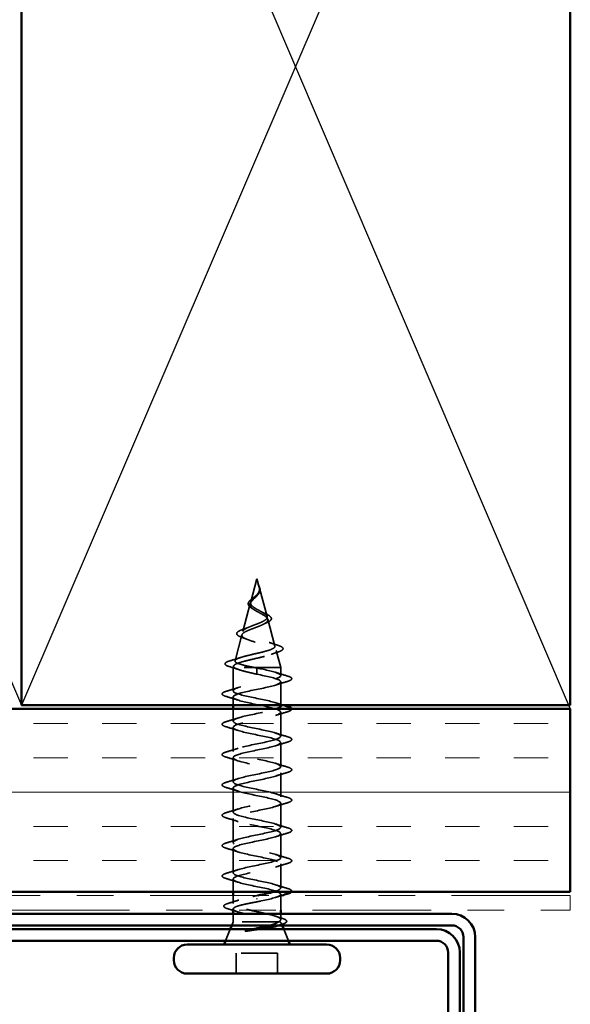
# Model space of a CAD drawing. Units: inches. Extents: x 0.6 to 33.4, y 0.4 to 21.4.
# Drawn here: x 18 to 19.5, y 16 to 18.7 of the extents above; entities that cross this region are included whole.
import ezdxf

# ---------------------------------------------------------------- set-up
doc = ezdxf.new("R2010")
doc.units = ezdxf.units.IN
doc.header["$LTSCALE"] = 2
doc.header["$MEASUREMENT"] = 0
doc.linetypes.add('DASHED', pattern=[0.2067, 0.1654, -0.0413])
doc.linetypes.add('DOUBLE_DASH_CHAIN', pattern=[1.2403, 0.6614, -0.0827, 0.1654, -0.0827, 0.1654, -0.0827])
for name, color, linetype, lineweight in [('Hatch (ANSI)', 7, 'Continuous', 18), ('Hidden (ANSI)', 7, 'DASHED', 35), ('Sketch Geometry (ANSI)', 7, 'Continuous', 25), ('Visible (ANSI)', 7, 'Continuous', 50)]:
    doc.layers.add(name, color=color, linetype=linetype, lineweight=lineweight)

msp = doc.modelspace()

# ---------------------------------------------------------------- hatches: boundary and pattern name
at = {"layer": 'Hatch (ANSI)', "true_color": 0x804000}
h = msp.add_hatch(dxfattribs=at)
h.set_pattern_fill('INSUL', color=36, scale=0.75, style=0)
h.paths.add_polyline_path([(12.16693, 16.82129), (19.46735, 16.82129), (19.46735, 16.32129), (12.16693, 16.32129)])

# ---------------------------------------------------------------- linework, layer by layer
at = {"layer": 'Hidden (ANSI)', "ltscale": 0.062337}
msp.add_line((18.61085, 17.17729), (18.59391, 17.11395), dxfattribs=at)
at = {"layer": 'Hidden (ANSI)', "ltscale": 0.022741}
msp.add_line((18.61085, 17.17729), (18.61704, 17.15412), dxfattribs=at)
at = {"layer": 'Hidden (ANSI)', "ltscale": 0.077103}
msp.add_line((18.61758, 17.1521), (18.63853, 17.07379), dxfattribs=at)
at = {"layer": 'Hidden (ANSI)', "ltscale": 0.074634}
msp.add_line((18.5927, 17.10943), (18.57242, 17.03362), dxfattribs=at)
at = {"layer": 'Hidden (ANSI)', "ltscale": 0.072171}
msp.add_line((18.64041, 17.06677), (18.66002, 16.99346), dxfattribs=at)
at = {"layer": 'Hidden (ANSI)', "ltscale": 0.069707}
msp.add_line((18.56987, 17.02411), (18.55093, 16.9533), dxfattribs=at)
at = {"layer": 'Hidden (ANSI)', "ltscale": 0.046387}
msp.add_line((18.66323, 16.98144), (18.67585, 16.93429), dxfattribs=at)
at = {"layer": 'Hidden (ANSI)', "ltscale": 0.004328}
msp.add_line((18.54705, 16.93878), (18.54585, 16.93429), dxfattribs=at)
at = {"layer": 'Hidden (ANSI)', "ltscale": 0.194373}
msp.add_line((18.67585, 16.93429), (18.54585, 16.93429), dxfattribs=at)
at = {"layer": 'Hidden (ANSI)', "ltscale": 0.060136}
msp.add_line((18.54585, 16.87104), (18.54585, 16.93429), dxfattribs=at)
at = {"layer": 'Hidden (ANSI)', "ltscale": 0.028664}
for p, q in [((18.61085, 16.92576), (18.61085, 16.93329)), ((18.61085, 16.91629), (18.61085, 16.92382))]:
    msp.add_line(p, q, dxfattribs=at)
at = {"layer": 'Hidden (ANSI)', "ltscale": 0.002412}
for p, q in [((18.61085, 16.92382), (18.61085, 16.92576)), ((18.61085, 16.30326), (18.61085, 16.30132))]:
    msp.add_line(p, q, dxfattribs=at)
at = {"layer": 'Hidden (ANSI)', "ltscale": 0.020614}
msp.add_line((18.67585, 16.91254), (18.67585, 16.93429), dxfattribs=at)
at = {"layer": 'Hidden (ANSI)', "ltscale": 0.061088}
msp.add_line((18.67585, 16.83129), (18.67585, 16.89554), dxfattribs=at)
at = {"layer": 'Hidden (ANSI)', "ltscale": 0.021566}
msp.add_line((18.54585, 16.83129), (18.54585, 16.85404), dxfattribs=at)
at = {"layer": 'Hidden (ANSI)', "ltscale": 0.031566}
msp.add_line((18.54585, 16.78804), (18.54585, 16.82129), dxfattribs=at)
at = {"layer": 'Hidden (ANSI)', "ltscale": 0.062755}
for p, q in [((18.67585, 16.74654), (18.67585, 16.81254)), ((18.54585, 16.70504), (18.54585, 16.77104)), ((18.67585, 16.66354), (18.67585, 16.72954)), ((18.54585, 16.62204), (18.54585, 16.68804)), ((18.67585, 16.58054), (18.67585, 16.64654)), ((18.54585, 16.53904), (18.54585, 16.60504)), ((18.67585, 16.49754), (18.67585, 16.56354)), ((18.54585, 16.45604), (18.54585, 16.52204)), ((18.67585, 16.41454), (18.67585, 16.48054)), ((18.54585, 16.37304), (18.54585, 16.43904)), ((18.67585, 16.33154), (18.67585, 16.39754))]:
    msp.add_line(p, q, dxfattribs=at)
at = {"layer": 'Hidden (ANSI)', "ltscale": 0.032994}
msp.add_line((18.54585, 16.32129), (18.54585, 16.35604), dxfattribs=at)
at = {"layer": 'Hidden (ANSI)', "ltscale": 0.021265}
msp.add_line((18.54585, 16.28885), (18.54585, 16.31129), dxfattribs=at)
at = {"layer": 'Hidden (ANSI)', "ltscale": 0.041089}
msp.add_line((18.67585, 16.27129), (18.67585, 16.31454), dxfattribs=at)
at = {"layer": 'Hidden (ANSI)', "ltscale": 0.002695}
msp.add_line((18.54585, 16.27129), (18.54585, 16.27422), dxfattribs=at)
at = {"layer": 'Hidden (ANSI)', "ltscale": 0.020852}
msp.add_line((18.54585, 16.23929), (18.54585, 16.26129), dxfattribs=at)
at = {"layer": 'Hidden (ANSI)', "ltscale": 0.015427}
msp.add_line((18.67585, 16.24498), (18.67585, 16.26129), dxfattribs=at)
at = {"layer": 'Hidden (ANSI)', "ltscale": 0.032759}
for p, q in [((18.53778, 16.21929), (18.52488, 16.18729)), ((18.68391, 16.21929), (18.69681, 16.18729))]:
    msp.add_line(p, q, dxfattribs=at)
at = {"layer": 'Hidden (ANSI)', "ltscale": 0.010169}
msp.add_line((18.54585, 16.23929), (18.54181, 16.22929), dxfattribs=at)
at = {"layer": 'Hidden (ANSI)', "ltscale": 0.16912}
msp.add_line((18.67051, 16.23929), (18.54585, 16.23929), dxfattribs=at)
at = {"layer": 'Hidden (ANSI)', "ltscale": 0.004297}
msp.add_line((18.67219, 16.23929), (18.67051, 16.23929), dxfattribs=at)
at = {"layer": 'Hidden (ANSI)', "ltscale": 0.006265}
msp.add_line((18.67738, 16.23549), (18.67988, 16.22929), dxfattribs=at)
at = {"layer": 'Hidden (ANSI)', "ltscale": 0.107515}
msp.add_line((18.66735, 16.15329), (18.55435, 16.15329), dxfattribs=at)
at = {"layer": 'Hidden (ANSI)', "ltscale": 0.053232}
for p, q in [((18.55435, 16.09729), (18.55435, 16.15329)), ((18.66735, 16.09729), (18.66735, 16.15329))]:
    msp.add_line(p, q, dxfattribs=at)
at = {"layer": 'Hidden (ANSI)', "ltscale": 0.014821}
msp.add_open_spline([(18.61596, 17.15748), (18.61536, 17.15913), (18.61481, 17.16041), (18.61451, 17.16107), (18.61446, 17.16118), (18.61441, 17.16128), (18.6144, 17.1613), (18.61438, 17.16133), (18.61437, 17.16134), (18.61436, 17.16135), (18.61436, 17.16135), (18.61436, 17.16135), (18.61436, 17.16135), (18.61436, 17.16135), (18.61436, 17.16135), (18.61436, 17.16135), (18.61436, 17.16135), (18.61436, 17.16135), (18.61436, 17.16134), (18.61436, 17.16134), (18.61436, 17.16133), (18.61436, 17.16131), (18.61436, 17.16129), (18.6144, 17.16116), (18.61447, 17.16094), (18.61461, 17.16054), (18.61476, 17.16014), (18.61515, 17.1591), (18.61538, 17.1585), (18.61648, 17.15562), (18.61731, 17.15337), (18.61783, 17.1511)], degree=3, knots=[0, 0, 0, 0, 0.01397013, 0.01397013, 0.01635801, 0.01635801, 0.01712636, 0.01712636, 0.01759978, 0.01759978, 0.01773598, 0.01773598, 0.01781809, 0.01781809, 0.01788584, 0.01788584, 0.01795891, 0.01795891, 0.01807628, 0.01807628, 0.01833703, 0.01833703, 0.01916095, 0.01916095, 0.02439922, 0.02439922, 0.04499316, 0.04499316, 0.07213098, 0.07213098, 0.1773839, 0.1773839, 0.1773839, 0.1773839], dxfattribs=at)
at = {"layer": 'Hidden (ANSI)', "ltscale": 0.013567}
msp.add_open_spline([(18.61444, 17.16122), (18.61542, 17.15925), (18.61646, 17.1573), (18.61814, 17.1536), (18.61881, 17.1518), (18.61926, 17.14972), (18.61932, 17.14938), (18.61937, 17.14905)], degree=3, knots=[0, 0, 0, 0, 0.016775095, 0.016775095, 0.033169004, 0.033169004, 0.03632094, 0.03632094, 0.03632094, 0.03632094], dxfattribs=at)
at = {"layer": 'Hidden (ANSI)', "ltscale": 0.007962}
msp.add_open_spline([(18.61776, 17.1501), (18.61768, 17.15111), (18.61752, 17.15212), (18.61696, 17.15458), (18.6165, 17.15601), (18.61596, 17.15748)], degree=3, knots=[0, 0, 0, 0, 0.009046419, 0.009046419, 0.021574315, 0.021574315, 0.021574315, 0.021574315], dxfattribs=at)
at = {"layer": 'Hidden (ANSI)', "ltscale": 0.089656}
msp.add_open_spline([(18.61834, 17.14783), (18.61855, 17.14502), (18.61812, 17.14239), (18.61594, 17.13716), (18.61426, 17.13472), (18.61011, 17.12983), (18.60773, 17.12752), (18.60287, 17.12289), (18.60051, 17.12067), (18.59639, 17.11622), (18.59473, 17.11407), (18.59258, 17.10977), (18.59215, 17.10768), (18.59272, 17.10348), (18.59375, 17.10144), (18.59705, 17.09748), (18.59922, 17.09561), (18.60451, 17.09182), (18.6076, 17.08995), (18.61085, 17.0881)], degree=3, knots=[0, 0, 0, 0, 0.02542118, 0.02542118, 0.05061597, 0.05061597, 0.07599611, 0.07599611, 0.10184452, 0.10184452, 0.12835573, 0.12835573, 0.15566688, 0.15566688, 0.18387744, 0.18387744, 0.21097071, 0.21097071, 0.23938117, 0.23938117, 0.23938117, 0.23938117], dxfattribs=at)
at = {"layer": 'Hidden (ANSI)', "ltscale": 0.083957}
msp.add_open_spline([(18.61085, 17.09387), (18.60767, 17.09569), (18.60466, 17.09753), (18.59953, 17.10129), (18.59746, 17.10316), (18.59456, 17.10698), (18.59374, 17.10887), (18.59345, 17.11275), (18.59394, 17.11468), (18.59605, 17.11865), (18.5976, 17.12062), (18.60139, 17.1247), (18.60353, 17.12672), (18.60789, 17.13093), (18.61002, 17.13302), (18.61374, 17.1374), (18.61527, 17.13958), (18.61691, 17.14324), (18.61734, 17.1446), (18.61782, 17.14735), (18.61787, 17.1487), (18.61776, 17.1501)], degree=3, knots=[0, 0, 0, 0, 0.02818547, 0.02818547, 0.05535616, 0.05535616, 0.08155578, 0.08155578, 0.10684016, 0.10684016, 0.13128192, 0.13128192, 0.1549776, 0.1549776, 0.17805851, 0.17805851, 0.20070773, 0.20070773, 0.21389493, 0.21389493, 0.22660204, 0.22660204, 0.22660204, 0.22660204], dxfattribs=at)
at = {"layer": 'Hidden (ANSI)', "ltscale": 0.004115}
msp.add_open_spline([(18.60542, 17.12877), (18.60622, 17.12939), (18.60695, 17.13003), (18.6076, 17.13067)], degree=3, dxfattribs=at)
at = {"layer": 'Hidden (ANSI)', "ltscale": 0.001758}
msp.add_open_spline([(18.61395, 17.1344), (18.6137, 17.13412), (18.61345, 17.13383), (18.61323, 17.13354)], degree=3, dxfattribs=at)
at = {"layer": 'Hidden (ANSI)', "ltscale": 0.018237}
msp.add_open_spline([(18.61937, 17.14905), (18.61967, 17.1471), (18.6196, 17.14517), (18.61867, 17.14148), (18.61783, 17.13969), (18.61593, 17.13676), (18.61499, 17.13556), (18.61395, 17.1344)], degree=3, knots=[0, 0, 0, 0, 0.018430565, 0.018430565, 0.036071151, 0.036071151, 0.04873514, 0.04873514, 0.04873514, 0.04873514], dxfattribs=at)
at = {"layer": 'Hidden (ANSI)', "ltscale": 0.003543}
msp.add_open_spline([(18.61783, 17.1511), (18.61796, 17.15057), (18.61806, 17.15004), (18.61823, 17.14895), (18.6183, 17.14839), (18.61834, 17.14783)], degree=3, knots=[0, 0, 0, 0, 0.0046577974, 0.0046577974, 0.0097216205, 0.0097216205, 0.0097216205, 0.0097216205], dxfattribs=at)
at = {"layer": 'Hidden (ANSI)', "ltscale": 0.060472}
msp.add_open_spline([(18.59825, 17.09594), (18.59547, 17.09754), (18.59303, 17.09921), (18.58936, 17.10263), (18.58804, 17.10443), (18.58685, 17.10802), (18.58688, 17.10983), (18.58804, 17.11318), (18.58907, 17.11479), (18.59193, 17.11807), (18.59384, 17.1198), (18.59804, 17.12322), (18.60038, 17.12496), (18.60362, 17.1274), (18.60452, 17.12808), (18.60542, 17.12877)], degree=3, knots=[0, 0, 0, 0, 0.02871406, 0.02871406, 0.05661209, 0.05661209, 0.08235503, 0.08235503, 0.10555604, 0.10555604, 0.1295507, 0.1295507, 0.15224391, 0.15224391, 0.16083111, 0.16083111, 0.16083111, 0.16083111], dxfattribs=at)
at = {"layer": 'Hidden (ANSI)', "ltscale": 0.504207}
msp.add_open_spline([(18.61085, 17.0881), (18.61441, 17.08607), (18.61808, 17.08412), (18.62522, 17.08018), (18.62858, 17.07824), (18.63439, 17.07435), (18.63673, 17.07243), (18.63995, 17.06857), (18.64073, 17.06667), (18.64051, 17.06284), (18.63945, 17.06095), (18.63555, 17.05715), (18.63271, 17.05527), (18.62558, 17.05149), (18.62134, 17.04962), (18.61205, 17.04586), (18.60709, 17.044), (18.59717, 17.04026), (18.59233, 17.03841), (18.58351, 17.03468), (18.57966, 17.03284), (18.57358, 17.02912), (18.57147, 17.02729), (18.56938, 17.02358), (18.56948, 17.02176), (18.572, 17.01806), (18.57445, 17.01624), (18.58143, 17.01256), (18.58595, 17.01074), (18.59647, 17.00706), (18.60241, 17.00525), (18.61489, 17.00158), (18.62133, 16.99977), (18.63379, 16.99611), (18.63966, 16.99431), (18.65, 16.99065), (18.65431, 16.98885), (18.66068, 16.98521), (18.66262, 16.9834), (18.66376, 16.97976), (18.66289, 16.97797), (18.65834, 16.97433), (18.65465, 16.97254), (18.64487, 16.96891), (18.63883, 16.96711), (18.62516, 16.96349), (18.61764, 16.9617), (18.60213, 16.95808), (18.59429, 16.95629), (18.57937, 16.95267), (18.57247, 16.95088), (18.56059, 16.94727), (18.55578, 16.94548), (18.54943, 16.94211), (18.54765, 16.94055), (18.54657, 16.9374), (18.54734, 16.93584), (18.54937, 16.93429)], degree=3, knots=[0, 0, 0, 0, 0.0315308, 0.0315308, 0.0641805, 0.0641805, 0.0979786, 0.0979786, 0.1329491, 0.1329491, 0.1691118, 0.1691118, 0.2064833, 0.2064833, 0.2450775, 0.2450775, 0.2849064, 0.2849064, 0.3259802, 0.3259802, 0.3683075, 0.3683075, 0.4118959, 0.4118959, 0.4567522, 0.4567522, 0.5028821, 0.5028821, 0.5502906, 0.5502906, 0.5989824, 0.5989824, 0.6489613, 0.6489613, 0.7002309, 0.7002309, 0.7527945, 0.7527945, 0.8066547, 0.8066547, 0.8618141, 0.8618141, 0.918275, 0.918275, 0.9760395, 0.9760395, 1.0351092, 1.0351092, 1.095486, 1.095486, 1.1571712, 1.1571712, 1.2201662, 1.2201662, 1.2761521, 1.2761521, 1.3331843, 1.3331843, 1.3331843, 1.3331843], dxfattribs=at)
at = {"layer": 'Hidden (ANSI)', "ltscale": 0.544082}
msp.add_open_spline([(18.60539, 16.93429), (18.59694, 16.93596), (18.58881, 16.93764), (18.57427, 16.94102), (18.56799, 16.9427), (18.55812, 16.94609), (18.55457, 16.94776), (18.55068, 16.95115), (18.55031, 16.95283), (18.55276, 16.95623), (18.55549, 16.95791), (18.56364, 16.9613), (18.56891, 16.96298), (18.58125, 16.96638), (18.58815, 16.96806), (18.60259, 16.97147), (18.60998, 16.97315), (18.62419, 16.97656), (18.6309, 16.97824), (18.64269, 16.98165), (18.6477, 16.98334), (18.65536, 16.98675), (18.65798, 16.98844), (18.6605, 16.99186), (18.66043, 16.99355), (18.65767, 16.99698), (18.65506, 16.99867), (18.64772, 17.0021), (18.64311, 17.0038), (18.63257, 17.00723), (18.62679, 17.00893), (18.61489, 17.01237), (18.60891, 17.01407), (18.59762, 17.01752), (18.5924, 17.01923), (18.58347, 17.02268), (18.57981, 17.02439), (18.57454, 17.02785), (18.57293, 17.02957), (18.57195, 17.03304), (18.57253, 17.03476), (18.57574, 17.03824), (18.57828, 17.03996), (18.5849, 17.04345), (18.58887, 17.04518), (18.5976, 17.04869), (18.60224, 17.05042), (18.61149, 17.05394), (18.616, 17.05568), (18.6242, 17.05922), (18.62782, 17.06096), (18.63366, 17.06452), (18.63585, 17.06627), (18.63851, 17.06984), (18.639, 17.07161), (18.63825, 17.07521), (18.63708, 17.07699), (18.63332, 17.0806), (18.63083, 17.0824), (18.62532, 17.08583), (18.62249, 17.08742), (18.61666, 17.09064), (18.61371, 17.09223), (18.61085, 17.09387)], degree=3, knots=[0, 0, 0, 0, 0.0662455, 0.0662455, 0.1312266, 0.1312266, 0.1949439, 0.1949439, 0.2573984, 0.2573984, 0.3185909, 0.3185909, 0.3785225, 0.3785225, 0.4371941, 0.4371941, 0.4946071, 0.4946071, 0.5507627, 0.5507627, 0.6056626, 0.6056626, 0.6593082, 0.6593082, 0.7117016, 0.7117016, 0.7628447, 0.7628447, 0.8127399, 0.8127399, 0.8613896, 0.8613896, 0.9087967, 0.9087967, 0.9549645, 0.9549645, 0.9998965, 0.9998965, 1.0435967, 1.0435967, 1.0860698, 1.0860698, 1.1273208, 1.1273208, 1.1673558, 1.1673558, 1.2061815, 1.2061815, 1.2438056, 1.2438056, 1.2802371, 1.2802371, 1.3154864, 1.3154864, 1.3495657, 1.3495657, 1.3824892, 1.3824892, 1.4142741, 1.4142741, 1.4412543, 1.4412543, 1.4671582, 1.4671582, 1.4671582, 1.4671582], dxfattribs=at)
at = {"layer": 'Hidden (ANSI)', "ltscale": 0.006235}
msp.add_open_spline([(18.60252, 17.09325), (18.6012, 17.09417), (18.59977, 17.09507), (18.59825, 17.09594)], degree=3, dxfattribs=at)
at = {"layer": 'Hidden (ANSI)', "ltscale": 0.010901}
msp.add_open_spline([(18.62186, 17.08776), (18.62456, 17.08625), (18.62757, 17.08481), (18.63072, 17.08343)], degree=3, dxfattribs=at)
at = {"layer": 'Hidden (ANSI)', "ltscale": 0.073601}
msp.add_open_spline([(18.63072, 17.08343), (18.63418, 17.08192), (18.63738, 17.08042), (18.6428, 17.07749), (18.64508, 17.07603), (18.64857, 17.07303), (18.64978, 17.07144), (18.65067, 17.0681), (18.65027, 17.06633), (18.64815, 17.06334), (18.64658, 17.06202), (18.64253, 17.05945), (18.63998, 17.05818), (18.63707, 17.05695)], degree=3, knots=[0, 0, 0, 0, 0.03175002, 0.03175002, 0.06375291, 0.06375291, 0.09788531, 0.09788531, 0.13242329, 0.13242329, 0.16389148, 0.16389148, 0.19582475, 0.19582475, 0.19582475, 0.19582475], dxfattribs=at)
at = {"layer": 'Hidden (ANSI)', "ltscale": 0.010974}
msp.add_open_spline([(18.63707, 17.05695), (18.63384, 17.05558), (18.63072, 17.05416), (18.62781, 17.05269)], degree=3, dxfattribs=at)
at = {"layer": 'Hidden (ANSI)', "ltscale": 0.081692}
msp.add_open_spline([(18.56891, 17.01742), (18.56473, 17.01892), (18.56136, 17.02045), (18.55678, 17.02366), (18.55537, 17.0255), (18.55551, 17.02925), (18.55669, 17.03086), (18.56051, 17.03382), (18.56324, 17.03526), (18.56867, 17.03756), (18.57094, 17.03841), (18.57341, 17.03927)], degree=3, knots=[0, 0, 0, 0, 0.05135843, 0.05135843, 0.10223548, 0.10223548, 0.14712421, 0.14712421, 0.19129017, 0.19129017, 0.21725135, 0.21725135, 0.21725135, 0.21725135], dxfattribs=at)
at = {"layer": 'Hidden (ANSI)', "ltscale": 0.017258}
msp.add_open_spline([(18.57341, 17.03927), (18.57894, 17.0412), (18.58438, 17.04322), (18.58944, 17.04537)], degree=3, dxfattribs=at)
at = {"layer": 'Hidden (ANSI)', "ltscale": 0.01577}
msp.add_open_spline([(18.58351, 17.01181), (18.57884, 17.01376), (18.57392, 17.01562), (18.56891, 17.01742)], degree=3, dxfattribs=at)
at = {"layer": 'Hidden (ANSI)', "ltscale": 0.023076}
msp.add_open_spline([(18.64382, 17.00346), (18.65109, 17.00082), (18.65868, 16.99834), (18.66632, 16.99596)], degree=3, dxfattribs=at)
at = {"layer": 'Hidden (ANSI)', "ltscale": 0.086584}
msp.add_open_spline([(18.66632, 16.99596), (18.67105, 16.99448), (18.67485, 16.993), (18.68017, 16.99001), (18.68188, 16.98844), (18.68233, 16.98463), (18.68097, 16.98292), (18.67658, 16.98009), (18.6734, 16.97875), (18.66935, 16.97744)], degree=3, knots=[0, 0, 0, 0, 0.05815934, 0.05815934, 0.11692964, 0.11692964, 0.1740838, 0.1740838, 0.23024531, 0.23024531, 0.23024531, 0.23024531], dxfattribs=at)
at = {"layer": 'Hidden (ANSI)', "ltscale": 0.020481}
msp.add_open_spline([(18.66935, 16.97744), (18.66263, 16.97526), (18.65598, 16.97301), (18.64955, 16.97064)], degree=3, dxfattribs=at)
at = {"layer": 'Hidden (ANSI)', "ltscale": 0.089652}
msp.add_open_spline([(18.5355, 16.93712), (18.53063, 16.93861), (18.52716, 16.94008), (18.52429, 16.94265), (18.52366, 16.94366), (18.52367, 16.94657), (18.52516, 16.94801), (18.52982, 16.95062), (18.53321, 16.95189), (18.53755, 16.95317)], degree=3, knots=[0, 0, 0, 0, 0.07651785, 0.07651785, 0.11470873, 0.11470873, 0.17661331, 0.17661331, 0.23858222, 0.23858222, 0.23858222, 0.23858222], dxfattribs=at)
at = {"layer": 'Hidden (ANSI)', "ltscale": 0.028509}
msp.add_open_spline([(18.53755, 16.95317), (18.54711, 16.95598), (18.55663, 16.95887), (18.56592, 16.96194)], degree=3, dxfattribs=at)
at = {"layer": 'Hidden (ANSI)', "ltscale": 0.02659}
msp.add_open_spline([(18.56174, 16.92872), (18.55316, 16.93164), (18.54436, 16.93442), (18.5355, 16.93712)], degree=3, dxfattribs=at)
at = {"layer": 'Hidden (ANSI)', "ltscale": 0.494594}
msp.add_open_spline([(18.67569, 16.82954), (18.67576, 16.83068), (18.67512, 16.83182), (18.67368, 16.83296), (18.66683, 16.8384), (18.6425, 16.84384), (18.61582, 16.84928), (18.58913, 16.85471), (18.56201, 16.86015), (18.55129, 16.86559), (18.54057, 16.87103), (18.54703, 16.87647), (18.56665, 16.88191), (18.58628, 16.88735), (18.61766, 16.89279), (18.6413, 16.89823), (18.66495, 16.90367), (18.67915, 16.90911), (18.6751, 16.91455), (18.67104, 16.91999), (18.64901, 16.92543), (18.6227, 16.93086), (18.61879, 16.93167), (18.61482, 16.93248), (18.61085, 16.93329)], degree=3, knots=[39.2699082, 39.2699082, 39.2699082, 39.2699082, 39.5288622, 39.5288622, 39.5288622, 40.7641392, 40.7641392, 40.7641392, 41.9994161, 41.9994161, 41.9994161, 43.2346931, 43.2346931, 43.2346931, 44.46997, 44.46997, 44.46997, 45.705247, 45.705247, 45.705247, 46.9405239, 46.9405239, 46.9405239, 47.1238898, 47.1238898, 47.1238898, 47.1238898], dxfattribs=at)
at = {"layer": 'Hidden (ANSI)', "ltscale": 1.076982}
msp.add_open_spline([(18.61085, 16.91629), (18.63761, 16.91085), (18.66341, 16.90541), (18.67222, 16.89997), (18.68104, 16.89453), (18.67223, 16.88909), (18.65126, 16.88365), (18.6303, 16.87821), (18.5987, 16.87277), (18.57609, 16.86733), (18.55347, 16.86189), (18.54147, 16.85645), (18.54754, 16.85102), (18.55361, 16.84558), (18.57731, 16.84014), (18.60392, 16.8347), (18.63053, 16.82926), (18.65814, 16.82382), (18.66959, 16.81838), (18.68105, 16.81294), (18.67553, 16.8075), (18.65646, 16.80206), (18.63739, 16.79662), (18.60615, 16.79118), (18.58214, 16.78574), (18.55813, 16.7803), (18.54307, 16.77487), (18.54633, 16.76943), (18.54958, 16.76399), (18.57091, 16.75855), (18.59707, 16.75311), (18.62322, 16.74767), (18.65232, 16.74223), (18.66629, 16.73679), (18.68026, 16.73135), (18.67809, 16.72591), (18.66114, 16.72047), (18.64418, 16.71503), (18.61366, 16.70959), (18.58852, 16.70415), (18.56338, 16.69872), (18.54545, 16.69328), (18.54585, 16.68784), (18.54626, 16.6824), (18.56497, 16.67696), (18.59038, 16.67152), (18.61578, 16.66608), (18.64604, 16.66064), (18.66236, 16.6552), (18.67868, 16.64976), (18.67989, 16.64432), (18.66524, 16.63888), (18.65059, 16.63344), (18.62113, 16.62801), (18.59515, 16.62257), (18.56918, 16.61713), (18.54857, 16.61169), (18.54612, 16.60625), (18.54367, 16.60081), (18.55956, 16.59537), (18.58392, 16.58993), (18.60827, 16.58449), (18.63935, 16.57905), (18.65784, 16.57361), (18.67633, 16.56817), (18.68091, 16.56273), (18.66872, 16.55729), (18.65654, 16.55186), (18.62848, 16.54642), (18.60197, 16.54098), (18.57545, 16.53554), (18.5524, 16.5301), (18.54712, 16.52466), (18.54185, 16.51922), (18.55473, 16.51378), (18.57776, 16.50834), (18.6008, 16.5029), (18.63234, 16.49746), (18.65278, 16.49202), (18.67323, 16.48658), (18.68112, 16.48114), (18.67155, 16.47571), (18.66198, 16.47027), (18.63563, 16.46483), (18.60888, 16.45939), (18.58213, 16.45395), (18.5569, 16.44851), (18.54885, 16.44307), (18.54081, 16.43763), (18.55053, 16.43219), (18.57199, 16.42675), (18.59344, 16.42131), (18.62508, 16.41587), (18.64725, 16.41043), (18.66942, 16.40499), (18.68053, 16.39956), (18.67368, 16.39412), (18.66683, 16.38868), (18.6425, 16.38324), (18.61582, 16.3778), (18.58913, 16.37236), (18.56201, 16.36692), (18.55129, 16.36148), (18.54057, 16.35604), (18.54703, 16.3506), (18.56665, 16.34516), (18.58628, 16.33972), (18.61766, 16.33428), (18.6413, 16.32884), (18.66495, 16.32341), (18.67915, 16.31797), (18.6751, 16.31253), (18.67104, 16.30709), (18.64901, 16.30165), (18.6227, 16.29621), (18.61879, 16.2954), (18.61482, 16.29459), (18.61085, 16.29379)], degree=3, knots=[-47.1238898, -47.1238898, -47.1238898, -47.1238898, -45.8886129, -45.8886129, -45.8886129, -44.6533359, -44.6533359, -44.6533359, -43.418059, -43.418059, -43.418059, -42.182782, -42.182782, -42.182782, -40.9475051, -40.9475051, -40.9475051, -39.7122281, -39.7122281, -39.7122281, -38.4769512, -38.4769512, -38.4769512, -37.2416742, -37.2416742, -37.2416742, -36.0063973, -36.0063973, -36.0063973, -34.7711204, -34.7711204, -34.7711204, -33.5358434, -33.5358434, -33.5358434, -32.3005665, -32.3005665, -32.3005665, -31.0652895, -31.0652895, -31.0652895, -29.8300126, -29.8300126, -29.8300126, -28.5947356, -28.5947356, -28.5947356, -27.3594587, -27.3594587, -27.3594587, -26.1241817, -26.1241817, -26.1241817, -24.8889048, -24.8889048, -24.8889048, -23.6536278, -23.6536278, -23.6536278, -22.4183509, -22.4183509, -22.4183509, -21.183074, -21.183074, -21.183074, -19.947797, -19.947797, -19.947797, -18.7125201, -18.7125201, -18.7125201, -17.4772431, -17.4772431, -17.4772431, -16.2419662, -16.2419662, -16.2419662, -15.0066892, -15.0066892, -15.0066892, -13.7714123, -13.7714123, -13.7714123, -12.5361353, -12.5361353, -12.5361353, -11.3008584, -11.3008584, -11.3008584, -10.0655815, -10.0655815, -10.0655815, -8.8303045, -8.8303045, -8.8303045, -7.5950276, -7.5950276, -7.5950276, -6.3597506, -6.3597506, -6.3597506, -5.1244737, -5.1244737, -5.1244737, -3.8891967, -3.8891967, -3.8891967, -2.6539198, -2.6539198, -2.6539198, -1.4186428, -1.4186428, -1.4186428, -0.1833659, -0.1833659, -0.1833659, 0, 0, 0, 0], dxfattribs=at)
at = {"layer": 'Hidden (ANSI)', "ltscale": 0.078553}
msp.add_open_spline([(18.54937, 16.93429), (18.55219, 16.93235), (18.55662, 16.93043), (18.56818, 16.92656), (18.5752, 16.92464), (18.58737, 16.92163), (18.59192, 16.92057), (18.60127, 16.91842), (18.60605, 16.91736), (18.61085, 16.91629)], degree=3, knots=[0, 0, 0, 0, 0.06772236, 0.06772236, 0.13544473, 0.13544473, 0.17287087, 0.17287087, 0.21029702, 0.21029702, 0.21029702, 0.21029702], dxfattribs=at)
at = {"layer": 'Hidden (ANSI)', "ltscale": 0.005187}
msp.add_open_spline([(18.61085, 16.93329), (18.60903, 16.93362), (18.60721, 16.93395), (18.60539, 16.93429)], degree=3, dxfattribs=at)
at = {"layer": 'Hidden (ANSI)', "ltscale": 0.031888}
for points in [[(18.66187, 16.92136), (18.67228, 16.91795), (18.68294, 16.91472), (18.69363, 16.91159)], [(18.69363, 16.89648), (18.68294, 16.89335), (18.67228, 16.89013), (18.66187, 16.88671)], [(18.52807, 16.87009), (18.53875, 16.87322), (18.54941, 16.87645), (18.55982, 16.87986)], [(18.55982, 16.84521), (18.54941, 16.84863), (18.53875, 16.85185), (18.52807, 16.85498)], [(18.69363, 16.81348), (18.68294, 16.81035), (18.67228, 16.80713), (18.66187, 16.80371)], [(18.52807, 16.78709), (18.53875, 16.79022), (18.54941, 16.79345), (18.55982, 16.79686)], [(18.55982, 16.76221), (18.54941, 16.76563), (18.53875, 16.76885), (18.52807, 16.77198)], [(18.66187, 16.75536), (18.67228, 16.75195), (18.68294, 16.74872), (18.69363, 16.74559)], [(18.69363, 16.73048), (18.68294, 16.72735), (18.67228, 16.72413), (18.66187, 16.72071)], [(18.52807, 16.70409), (18.53875, 16.70722), (18.54941, 16.71045), (18.55982, 16.71386)], [(18.55982, 16.67921), (18.54941, 16.68263), (18.53875, 16.68585), (18.52807, 16.68898)], [(18.66187, 16.67236), (18.67228, 16.66895), (18.68294, 16.66572), (18.69363, 16.66259)], [(18.69363, 16.64748), (18.68294, 16.64435), (18.67228, 16.64113), (18.66187, 16.63771)], [(18.52807, 16.62109), (18.53875, 16.62422), (18.54941, 16.62745), (18.55982, 16.63086)], [(18.55982, 16.59621), (18.54941, 16.59963), (18.53875, 16.60285), (18.52807, 16.60598)], [(18.66187, 16.58936), (18.67228, 16.58595), (18.68294, 16.58272), (18.69363, 16.57959)], [(18.69363, 16.56448), (18.68294, 16.56135), (18.67228, 16.55813), (18.66187, 16.55471)], [(18.52807, 16.53809), (18.53875, 16.54122), (18.54941, 16.54445), (18.55982, 16.54786)], [(18.55982, 16.51321), (18.54941, 16.51663), (18.53875, 16.51985), (18.52807, 16.52298)], [(18.66187, 16.50636), (18.67228, 16.50295), (18.68294, 16.49972), (18.69363, 16.49659)], [(18.52807, 16.45509), (18.53875, 16.45822), (18.54941, 16.46145), (18.55982, 16.46486)], [(18.69363, 16.48148), (18.68294, 16.47835), (18.67228, 16.47513), (18.66187, 16.47171)], [(18.55982, 16.43021), (18.54941, 16.43363), (18.53875, 16.43685), (18.52807, 16.43998)], [(18.66187, 16.42336), (18.67228, 16.41995), (18.68294, 16.41672), (18.69363, 16.41359)], [(18.52807, 16.37209), (18.53875, 16.37522), (18.54941, 16.37845), (18.55982, 16.38186)], [(18.69363, 16.39848), (18.68294, 16.39535), (18.67228, 16.39213), (18.66187, 16.38871)], [(18.55982, 16.34721), (18.54941, 16.35063), (18.53875, 16.35385), (18.52807, 16.35698)], [(18.66187, 16.34036), (18.67228, 16.33695), (18.68294, 16.33372), (18.69363, 16.33059)]]:
    msp.add_open_spline(points, degree=3, dxfattribs=at)
at = {"layer": 'Hidden (ANSI)', "ltscale": 0.090851}
for points in [[(18.69363, 16.91159), (18.69869, 16.9101), (18.70226, 16.90865), (18.70521, 16.90613), (18.70586, 16.90512), (18.70582, 16.90216), (18.70419, 16.90077), (18.69972, 16.89847), (18.697, 16.89747), (18.69363, 16.89648)], [(18.52807, 16.85498), (18.523, 16.85647), (18.51944, 16.85793), (18.51649, 16.86045), (18.51583, 16.86146), (18.51587, 16.86442), (18.5175, 16.86581), (18.52198, 16.86811), (18.52469, 16.8691), (18.52807, 16.87009)], [(18.52807, 16.77198), (18.523, 16.77347), (18.51944, 16.77493), (18.51649, 16.77745), (18.51583, 16.77846), (18.51587, 16.78142), (18.5175, 16.78281), (18.52198, 16.78511), (18.52469, 16.7861), (18.52807, 16.78709)], [(18.69363, 16.74559), (18.69869, 16.7441), (18.70226, 16.74265), (18.70521, 16.74013), (18.70586, 16.73912), (18.70582, 16.73616), (18.70419, 16.73477), (18.69972, 16.73247), (18.697, 16.73147), (18.69363, 16.73048)], [(18.52807, 16.68898), (18.523, 16.69047), (18.51944, 16.69193), (18.51649, 16.69445), (18.51583, 16.69546), (18.51587, 16.69842), (18.5175, 16.69981), (18.52198, 16.70211), (18.52469, 16.7031), (18.52807, 16.70409)], [(18.69363, 16.66259), (18.69869, 16.6611), (18.70226, 16.65965), (18.70521, 16.65713), (18.70586, 16.65612), (18.70582, 16.65316), (18.70419, 16.65177), (18.69972, 16.64947), (18.697, 16.64847), (18.69363, 16.64748)], [(18.52807, 16.60598), (18.523, 16.60747), (18.51944, 16.60893), (18.51649, 16.61145), (18.51583, 16.61246), (18.51587, 16.61542), (18.5175, 16.61681), (18.52198, 16.61911), (18.52469, 16.6201), (18.52807, 16.62109)], [(18.69363, 16.57959), (18.69869, 16.5781), (18.70226, 16.57665), (18.70521, 16.57413), (18.70586, 16.57312), (18.70582, 16.57016), (18.70419, 16.56877), (18.69972, 16.56647), (18.697, 16.56547), (18.69363, 16.56448)], [(18.52807, 16.52298), (18.523, 16.52447), (18.51944, 16.52593), (18.51649, 16.52845), (18.51583, 16.52946), (18.51587, 16.53242), (18.5175, 16.53381), (18.52198, 16.53611), (18.52469, 16.5371), (18.52807, 16.53809)], [(18.69363, 16.49659), (18.69869, 16.4951), (18.70226, 16.49365), (18.70521, 16.49113), (18.70586, 16.49012), (18.70582, 16.48716), (18.70419, 16.48577), (18.69972, 16.48347), (18.697, 16.48247), (18.69363, 16.48148)], [(18.52807, 16.43998), (18.523, 16.44147), (18.51944, 16.44293), (18.51649, 16.44545), (18.51583, 16.44646), (18.51587, 16.44942), (18.5175, 16.45081), (18.52198, 16.45311), (18.52469, 16.4541), (18.52807, 16.45509)], [(18.69363, 16.41359), (18.69869, 16.4121), (18.70226, 16.41065), (18.70521, 16.40813), (18.70586, 16.40712), (18.70582, 16.40416), (18.70419, 16.40277), (18.69972, 16.40047), (18.697, 16.39947), (18.69363, 16.39848)], [(18.52807, 16.35698), (18.523, 16.35847), (18.51944, 16.35993), (18.51649, 16.36245), (18.51583, 16.36346), (18.51587, 16.36642), (18.5175, 16.36781), (18.52198, 16.37011), (18.52469, 16.3711), (18.52807, 16.37209)]]:
    msp.add_open_spline(points, degree=3, knots=[0, 0, 0, 0, 0.08068206, 0.08068206, 0.12137804, 0.12137804, 0.18811443, 0.18811443, 0.24184971, 0.24184971, 0.24184971, 0.24184971], dxfattribs=at)
at = {"layer": 'Hidden (ANSI)', "ltscale": 0.022794}
msp.add_open_spline([(18.66187, 16.83836), (18.66932, 16.83592), (18.6769, 16.83357), (18.68452, 16.83129)], degree=3, dxfattribs=at)
at = {"layer": 'Hidden (ANSI)', "ltscale": 1.009195}
msp.add_open_spline([(18.65705, 16.32129), (18.66378, 16.32323), (18.66908, 16.32517), (18.67222, 16.3271), (18.68104, 16.33254), (18.67223, 16.33798), (18.65126, 16.34342), (18.6303, 16.34886), (18.5987, 16.3543), (18.57609, 16.35974), (18.55347, 16.36518), (18.54147, 16.37062), (18.54754, 16.37606), (18.55361, 16.3815), (18.57731, 16.38694), (18.60392, 16.39238), (18.63053, 16.39782), (18.65814, 16.40325), (18.66959, 16.40869), (18.68105, 16.41413), (18.67553, 16.41957), (18.65646, 16.42501), (18.63739, 16.43045), (18.60615, 16.43589), (18.58214, 16.44133), (18.55813, 16.44677), (18.54307, 16.45221), (18.54633, 16.45765), (18.54958, 16.46309), (18.57091, 16.46853), (18.59707, 16.47397), (18.62322, 16.4794), (18.65232, 16.48484), (18.66629, 16.49028), (18.68026, 16.49572), (18.67809, 16.50116), (18.66114, 16.5066), (18.64418, 16.51204), (18.61366, 16.51748), (18.58852, 16.52292), (18.56338, 16.52836), (18.54545, 16.5338), (18.54585, 16.53924), (18.54626, 16.54468), (18.56497, 16.55012), (18.59038, 16.55555), (18.61578, 16.56099), (18.64604, 16.56643), (18.66236, 16.57187), (18.67868, 16.57731), (18.67989, 16.58275), (18.66524, 16.58819), (18.65059, 16.59363), (18.62113, 16.59907), (18.59515, 16.60451), (18.56918, 16.60995), (18.54857, 16.61539), (18.54612, 16.62083), (18.54367, 16.62626), (18.55956, 16.6317), (18.58392, 16.63714), (18.60827, 16.64258), (18.63935, 16.64802), (18.65784, 16.65346), (18.67633, 16.6589), (18.68091, 16.66434), (18.66872, 16.66978), (18.65654, 16.67522), (18.62848, 16.68066), (18.60197, 16.6861), (18.57545, 16.69154), (18.5524, 16.69698), (18.54712, 16.70241), (18.54185, 16.70785), (18.55473, 16.71329), (18.57776, 16.71873), (18.6008, 16.72417), (18.63234, 16.72961), (18.65278, 16.73505), (18.67323, 16.74049), (18.68112, 16.74593), (18.67155, 16.75137), (18.66198, 16.75681), (18.63563, 16.76225), (18.60888, 16.76769), (18.58213, 16.77313), (18.5569, 16.77856), (18.54885, 16.784), (18.54081, 16.78944), (18.55053, 16.79488), (18.57199, 16.80032), (18.59344, 16.80576), (18.62508, 16.8112), (18.64725, 16.81664), (18.65357, 16.81819), (18.65898, 16.81974), (18.66334, 16.82129)], degree=3, knots=[0.7948608, 0.7948608, 0.7948608, 0.7948608, 1.2352769, 1.2352769, 1.2352769, 2.4705539, 2.4705539, 2.4705539, 3.7058308, 3.7058308, 3.7058308, 4.9411078, 4.9411078, 4.9411078, 6.1763847, 6.1763847, 6.1763847, 7.4116617, 7.4116617, 7.4116617, 8.6469386, 8.6469386, 8.6469386, 9.8822156, 9.8822156, 9.8822156, 11.1174925, 11.1174925, 11.1174925, 12.3527695, 12.3527695, 12.3527695, 13.5880464, 13.5880464, 13.5880464, 14.8233233, 14.8233233, 14.8233233, 16.0586003, 16.0586003, 16.0586003, 17.2938772, 17.2938772, 17.2938772, 18.5291542, 18.5291542, 18.5291542, 19.7644311, 19.7644311, 19.7644311, 20.9997081, 20.9997081, 20.9997081, 22.234985, 22.234985, 22.234985, 23.470262, 23.470262, 23.470262, 24.7055389, 24.7055389, 24.7055389, 25.9408158, 25.9408158, 25.9408158, 27.1760928, 27.1760928, 27.1760928, 28.4113697, 28.4113697, 28.4113697, 29.6466467, 29.6466467, 29.6466467, 30.8819236, 30.8819236, 30.8819236, 32.1172006, 32.1172006, 32.1172006, 33.3524775, 33.3524775, 33.3524775, 34.5877545, 34.5877545, 34.5877545, 35.8230314, 35.8230314, 35.8230314, 37.0583084, 37.0583084, 37.0583084, 38.2935853, 38.2935853, 38.2935853, 38.6453747, 38.6453747, 38.6453747, 38.6453747], dxfattribs=at)
at = {"layer": 'Hidden (ANSI)', "ltscale": 0.046525}
msp.add_open_spline([(18.70584, 16.82129), (18.70584, 16.82119), (18.70585, 16.82109), (18.70582, 16.81916), (18.70419, 16.81777), (18.69972, 16.81547), (18.697, 16.81447), (18.69363, 16.81348)], degree=3, knots=[0.11783065, 0.11783065, 0.11783065, 0.11783065, 0.12137804, 0.12137804, 0.18811443, 0.18811443, 0.24184971, 0.24184971, 0.24184971, 0.24184971], dxfattribs=at)
at = {"layer": 'Hidden (ANSI)', "ltscale": 0.053953}
msp.add_open_spline([(18.69363, 16.33059), (18.69869, 16.3291), (18.70226, 16.32765), (18.70521, 16.32513), (18.70586, 16.32412), (18.70584, 16.32238), (18.70565, 16.32181), (18.70531, 16.32129)], degree=3, knots=[0, 0, 0, 0, 0.08068206, 0.08068206, 0.12137804, 0.12137804, 0.14373235, 0.14373235, 0.14373235, 0.14373235], dxfattribs=at)
at = {"layer": 'Hidden (ANSI)', "ltscale": 0.028762}
msp.add_open_spline([(18.53244, 16.28959), (18.54204, 16.29247), (18.55161, 16.29543), (18.56094, 16.29856)], degree=3, dxfattribs=at)
at = {"layer": 'Hidden (ANSI)', "ltscale": 0.324094}
msp.add_open_spline([(18.67051, 16.23929), (18.67395, 16.24115), (18.67576, 16.24299), (18.67593, 16.24671), (18.67428, 16.24855), (18.66772, 16.25227), (18.66287, 16.25411), (18.6506, 16.25783), (18.64331, 16.25967), (18.62727, 16.26339), (18.61867, 16.26524), (18.60136, 16.26896), (18.59281, 16.2708), (18.57694, 16.27452), (18.56977, 16.27636), (18.55782, 16.28008), (18.55316, 16.28192), (18.54701, 16.28564), (18.54558, 16.28748), (18.54619, 16.2912), (18.54822, 16.29305), (18.5555, 16.29677), (18.56067, 16.29861), (18.573, 16.30219), (18.57989, 16.3039), (18.59486, 16.30735), (18.60282, 16.30906), (18.61085, 16.31079)], degree=3, knots=[0, 0, 0, 0, 0.06748173, 0.06748173, 0.13496346, 0.13496346, 0.20244519, 0.20244519, 0.26992692, 0.26992692, 0.33740864, 0.33740864, 0.40489037, 0.40489037, 0.4723721, 0.4723721, 0.53985383, 0.53985383, 0.60733556, 0.60733556, 0.67481729, 0.67481729, 0.74229902, 0.74229902, 0.8048716, 0.8048716, 0.86744418, 0.86744418, 0.86744418, 0.86744418], dxfattribs=at)
at = {"layer": 'Hidden (ANSI)', "ltscale": 0.002289}
msp.add_open_spline([(18.61085, 16.31079), (18.61167, 16.31095), (18.61249, 16.31112), (18.6133, 16.31129)], degree=3, dxfattribs=at)
at = {"layer": 'Hidden (ANSI)', "ltscale": 0.017814}
msp.add_open_spline([(18.67956, 16.31129), (18.67361, 16.30948), (18.6677, 16.30762), (18.66187, 16.30571)], degree=3, dxfattribs=at)
at = {"layer": 'Hidden (ANSI)', "ltscale": 0.090199}
msp.add_open_spline([(18.53354, 16.27394), (18.52849, 16.27542), (18.52482, 16.27689), (18.52155, 16.27929), (18.52077, 16.28016), (18.51998, 16.28317), (18.52157, 16.28497), (18.52618, 16.28749), (18.52895, 16.28855), (18.53244, 16.28959)], degree=3, knots=[0, 0, 0, 0, 0.07549597, 0.07549597, 0.11358326, 0.11358326, 0.18511439, 0.18511439, 0.2400252, 0.2400252, 0.2400252, 0.2400252], dxfattribs=at)
at = {"layer": 'Hidden (ANSI)', "ltscale": 0.008828}
msp.add_open_spline([(18.54247, 16.27129), (18.5395, 16.27218), (18.53652, 16.27306), (18.53354, 16.27394)], degree=3, dxfattribs=at)
at = {"layer": 'Hidden (ANSI)', "ltscale": 0.275683}
msp.add_open_spline([(18.61085, 16.29379), (18.60223, 16.29214), (18.59369, 16.2905), (18.57779, 16.2872), (18.57058, 16.28556), (18.55849, 16.28226), (18.55372, 16.28062), (18.54731, 16.27732), (18.54572, 16.27568), (18.54599, 16.27238), (18.54783, 16.27074), (18.55473, 16.26744), (18.55971, 16.26581), (18.57218, 16.2625), (18.57953, 16.26087), (18.59563, 16.25756), (18.60421, 16.25593), (18.62144, 16.25263), (18.62992, 16.25099), (18.64561, 16.24769), (18.65267, 16.24605), (18.66155, 16.24355), (18.66423, 16.2427), (18.66882, 16.24099), (18.67072, 16.24014), (18.67219, 16.23929)], degree=3, knots=[0, 0, 0, 0, 0.06687142, 0.06687142, 0.13374283, 0.13374283, 0.20061425, 0.20061425, 0.26748567, 0.26748567, 0.33435708, 0.33435708, 0.4012285, 0.4012285, 0.46809992, 0.46809992, 0.53497133, 0.53497133, 0.60184275, 0.60184275, 0.66871417, 0.66871417, 0.70324308, 0.70324308, 0.737772, 0.737772, 0.737772, 0.737772], dxfattribs=at)
at = {"layer": 'Hidden (ANSI)', "ltscale": 0.012886}
msp.add_open_spline([(18.5587, 16.26625), (18.55445, 16.26762), (18.55016, 16.26895), (18.54585, 16.27026)], degree=3, dxfattribs=at)
at = {"layer": 'Hidden (ANSI)', "ltscale": 0.018879}
msp.add_open_spline([(18.66076, 16.25469), (18.66689, 16.25263), (18.67314, 16.25065), (18.67941, 16.24871)], degree=3, dxfattribs=at)
at = {"layer": 'Hidden (ANSI)', "ltscale": 0.088709}
msp.add_open_spline([(18.67941, 16.24871), (18.68424, 16.24722), (18.68779, 16.24573), (18.69096, 16.24327), (18.69171, 16.24238), (18.6925, 16.23942), (18.69111, 16.23759), (18.68766, 16.23544), (18.68633, 16.23479), (18.68287, 16.23336), (18.68062, 16.23258), (18.67804, 16.2318)], degree=3, knots=[0, 0, 0, 0, 0.0707422, 0.0707422, 0.10601969, 0.10601969, 0.17099056, 0.17099056, 0.2005585, 0.2005585, 0.23613752, 0.23613752, 0.23613752, 0.23613752], dxfattribs=at)
at = {"layer": 'Hidden (ANSI)', "ltscale": 0.014703}
msp.add_open_spline([(18.5894, 16.21449), (18.5874, 16.21418), (18.58535, 16.21392), (18.58165, 16.21359), (18.5803, 16.21355), (18.5794, 16.21365), (18.5792, 16.21368), (18.57904, 16.21375), (18.57901, 16.21377), (18.57898, 16.2138), (18.57897, 16.21381), (18.57896, 16.21384), (18.57895, 16.21385), (18.57895, 16.21388), (18.57896, 16.21389), (18.57897, 16.21392), (18.57898, 16.21393), (18.57901, 16.21397), (18.57903, 16.214), (18.57913, 16.21407), (18.57922, 16.21412), (18.57965, 16.21433), (18.58018, 16.2145), (18.58128, 16.21483), (18.58207, 16.21501), (18.58281, 16.21518)], degree=3, knots=[0, 0, 0, 0, 0.015878436, 0.015878436, 0.030496322, 0.030496322, 0.033768739, 0.033768739, 0.034516096, 0.034516096, 0.034934038, 0.034934038, 0.035218632, 0.035218632, 0.035484827, 0.035484827, 0.035833283, 0.035833283, 0.03649102, 0.03649102, 0.038229075, 0.038229075, 0.045138635, 0.045138635, 0.057165667, 0.057165667, 0.057165667, 0.057165667], dxfattribs=at)
at = {"layer": 'Hidden (ANSI)', "ltscale": 0.018944}
msp.add_open_spline([(18.58281, 16.21518), (18.58907, 16.21654), (18.59554, 16.2179), (18.60205, 16.21929)], degree=3, dxfattribs=at)
at = {"layer": 'Hidden (ANSI)', "ltscale": 0.030286}
msp.add_open_spline([(18.6207, 16.21929), (18.61801, 16.21886), (18.61528, 16.21844), (18.60478, 16.21683), (18.59698, 16.21566), (18.5894, 16.21449)], degree=3, knots=[0.316172256, 0.316172256, 0.316172256, 0.316172256, 0.33737749, 0.33737749, 0.39716778, 0.39716778, 0.39716778, 0.39716778], dxfattribs=at)
at = {"layer": 'Hidden (ANSI)', "ltscale": 0.042128}
msp.add_open_spline([(18.64521, 16.22929), (18.65013, 16.23064), (18.65458, 16.232), (18.66382, 16.23533), (18.66794, 16.23728), (18.67051, 16.23929)], degree=3, knots=[0.17048443, 0.17048443, 0.17048443, 0.17048443, 0.21768686, 0.21768686, 0.28372234, 0.28372234, 0.28372234, 0.28372234], dxfattribs=at)
at = {"layer": 'Hidden (ANSI)', "ltscale": 0.061402}
msp.add_open_spline([(18.67219, 16.23929), (18.67563, 16.23778), (18.67743, 16.23631), (18.67763, 16.23335), (18.67595, 16.23188), (18.67123, 16.22981), (18.66958, 16.22921), (18.66768, 16.22861)], degree=3, knots=[0, 0, 0, 0, 0.06713685, 0.06713685, 0.13596331, 0.13596331, 0.1644502, 0.1644502, 0.1644502, 0.1644502], dxfattribs=at)
at = {"layer": 'Hidden (ANSI)', "ltscale": 0.008144}
msp.add_open_spline([(18.67804, 16.2318), (18.6753, 16.23097), (18.67257, 16.23013), (18.66985, 16.22929)], degree=3, dxfattribs=at)
at = {"layer": 'Sketch Geometry (ANSI)', "color": 36, "true_color": 0x804000}
for p, q in [((16.45735, 20.33129), (17.96735, 16.83129)), ((17.96735, 20.33129), (19.46735, 16.82129)), ((19.46735, 20.33129), (17.96735, 16.83129))]:
    msp.add_line(p, q, dxfattribs=at)
at = {"layer": 'Visible (ANSI)', "color": 36, "true_color": 0x804000}
for p, q in [((17.96735, 16.83129), (17.96735, 20.33129)), ((19.46735, 20.33129), (19.46735, 16.83129)), ((12.16693, 16.82129), (19.46735, 16.82129)), ((19.46735, 16.83129), (17.96735, 16.83129)), ((19.46735, 16.82129), (19.46735, 16.32129)), ((19.46735, 16.32129), (12.16693, 16.32129))]:
    msp.add_line(p, q, dxfattribs=at)
at = {"layer": 'Visible (ANSI)'}
for p, q in [((18.54585, 16.82129), (18.54585, 16.83129)), ((18.67585, 16.82954), (18.67585, 16.83129)), ((18.54585, 16.31129), (18.54585, 16.32129)), ((18.54585, 16.26129), (18.54585, 16.27129)), ((18.67585, 16.26129), (18.67585, 16.27129)), ((18.54181, 16.22929), (18.53778, 16.21929)), ((18.67988, 16.22929), (18.68391, 16.21929)), ((18.52488, 16.18729), (18.52085, 16.17729)), ((18.69681, 16.18729), (18.70085, 16.17729)), ((18.80135, 16.17729), (18.42035, 16.17729)), ((18.38335, 16.13429), (18.38335, 16.14029)), ((18.83835, 16.13429), (18.83835, 16.14029)), ((18.80135, 16.09729), (18.42035, 16.09729))]:
    msp.add_line(p, q, dxfattribs=at)
at = {"layer": 'Visible (ANSI)', "color": 30, "linetype": 'DOUBLE_DASH_CHAIN', "lineweight": 18, "ltscale": 0.24525, "true_color": 0xff8000}
for p, q in [((19.46735, 16.31129), (12.16693, 16.31129)), ((12.16693, 16.27129), (19.46735, 16.27129))]:
    msp.add_line(p, q, dxfattribs=at)
at = {"layer": 'Visible (ANSI)', "color": 30, "linetype": 'DOUBLE_DASH_CHAIN', "lineweight": 18, "ltscale": 0.006248, "true_color": 0xff8000}
msp.add_line((19.46735, 16.27129), (19.46735, 16.31129), dxfattribs=at)
at = {"layer": 'Visible (ANSI)', "color": 1, "true_color": 0xff0000}
for p, q in [((19.14335, 16.26129), (17.45735, 16.26129)), ((17.45735, 16.22929), (19.14335, 16.22929)), ((19.10135, 16.21929), (17.52435, 16.21929)), ((17.52435, 16.18729), (19.10135, 16.18729)), ((19.17535, 16.19729), (19.17535, 14.91829)), ((19.20735, 14.91829), (19.20735, 16.19729)), ((19.13335, 16.15529), (19.13335, 14.95329)), ((19.16535, 14.95329), (19.16535, 16.15529))]:
    msp.add_line(p, q, dxfattribs=at)
for centre, radius in [((19.14335, 16.19729), 0.064), ((19.10135, 16.15529), 0.064), ((19.14335, 16.19729), 0.032), ((19.10135, 16.15529), 0.032)]:
    msp.add_arc(centre, radius, 0, 90, dxfattribs=at)
at = {"layer": 'Visible (ANSI)'}
for centre, start, end in [((18.42035, 16.14029), 90, 180), ((18.80135, 16.14029), 0, 90), ((18.42035, 16.13429), 180, 270), ((18.80135, 16.13429), 270, 0)]:
    msp.add_arc(centre, 0.037, start, end, dxfattribs=at)
for points in [[(18.66334, 16.82129), (18.67109, 16.82404), (18.6755, 16.82679), (18.67569, 16.82954)], [(18.68452, 16.83129), (18.68755, 16.83038), (18.69059, 16.82948), (18.69363, 16.82859)], [(18.6133, 16.31129), (18.62966, 16.31462), (18.64547, 16.31795), (18.65705, 16.32129)], [(18.69363, 16.31548), (18.68893, 16.31411), (18.68423, 16.31271), (18.67956, 16.31129)], [(18.54585, 16.27026), (18.54472, 16.27061), (18.5436, 16.27095), (18.54247, 16.27129)], [(18.66985, 16.22929), (18.66912, 16.22906), (18.6684, 16.22884), (18.66768, 16.22861)]]:
    msp.add_open_spline(points, degree=3, dxfattribs=at)
for points, knots in [([(18.69363, 16.82859), (18.69869, 16.8271), (18.70226, 16.82565), (18.70512, 16.8232), (18.70575, 16.82229), (18.70584, 16.82129)], [0, 0, 0, 0, 0.08068206, 0.08068206, 0.11783065, 0.11783065, 0.11783065, 0.11783065]), ([(18.70531, 16.32129), (18.70464, 16.32024), (18.70336, 16.31934), (18.69972, 16.31747), (18.697, 16.31647), (18.69363, 16.31548)], [0.143732351, 0.143732351, 0.143732351, 0.143732351, 0.188114428, 0.188114428, 0.241849708, 0.241849708, 0.241849708, 0.241849708]), ([(18.60205, 16.21929), (18.60523, 16.21996), (18.60842, 16.22064), (18.62098, 16.22336), (18.63009, 16.22539), (18.64074, 16.22809), (18.64302, 16.22869), (18.64521, 16.22929)], [0.0509905, 0.0509905, 0.0509905, 0.0509905, 0.07588897, 0.07588897, 0.1494652, 0.1494652, 0.17048443, 0.17048443, 0.17048443, 0.17048443]), ([(18.66768, 16.22861), (18.66487, 16.22773), (18.66152, 16.22685), (18.65112, 16.22448), (18.64327, 16.22301), (18.63013, 16.22079), (18.62547, 16.22004), (18.6207, 16.21929)], [0.1644502, 0.1644502, 0.1644502, 0.1644502, 0.20647998, 0.20647998, 0.27868739, 0.27868739, 0.31617226, 0.31617226, 0.31617226, 0.31617226])]:
    msp.add_open_spline(points, degree=3, knots=knots, dxfattribs=at)

doc.saveas('drawing.dxf')
